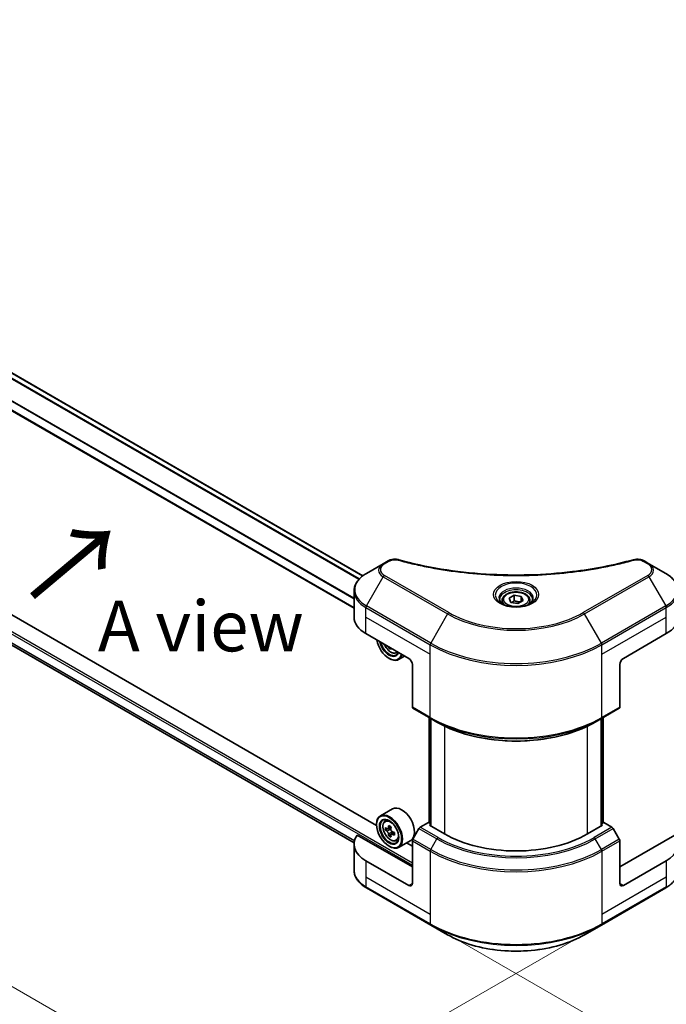
# Model space of a CAD drawing. Units: millimetres. Extents: x 87 to 9336, y 48 to 1734.
# Drawn here: x 361 to 553, y 905 to 1197 of the extents above; entities that cross this region are included whole.
import ezdxf

# ---------------------------------------------------------------- set-up
doc = ezdxf.new("R2010")
doc.units = ezdxf.units.MM
doc.header["$LTSCALE"] = 6
doc.layers.get('Defpoints').update_dxf_attribs({"lineweight": 25})
for name, color, linetype, lineweight in [('Dimension (ISO)', 7, 'Continuous', 18), ('Symbol (ISO)', 7, 'Continuous', 18), ('Visible (ISO)', 7, 'Continuous', 35), ('Visible Narrow (ISO)', 7, 'Continuous', 25)]:
    doc.layers.add(name, color=color, linetype=linetype, lineweight=lineweight)
doc.styles.add('Note Text (TK)', font='MS PGothic.ttf')
doc.dimstyles.new('Default - Method 1b (TK)', dxfattribs={"dimscale": 6, "dimtxt": 2.5, "dimasz": 2.5, "dimexe": 1, "dimexo": 1.5, "dimgap": 1, "dimtad": 1, "dimtoh": 1, "dimrnd": 1e-08, "dimdsep": 46, "dimtxsty": 'Note Text (TK)', "dimcen": 0.09, "dimdle": 5, "dimclrd": 100, "dimclre": 100, "dimclrt": 7, "dimadec": 1, "dimazin": 1, "dimtfac": 1, "dimtmove": 0, "dimatfit": 3, "dimfxl": 1, "dimtolj": 1, "dimlwd": -1, "dimlwe": -1, "dimarcsym": 0})

# ---------------------------------------------------------------- blocks, each defined once
blk = doc.blocks.new('*D17')
at = {"layer": 'Defpoints', "color": 0}
for p in [(259.98, 1086.89), (156.43, 1027.11), (533.63, 928.9)]:
    blk.add_point(p, dxfattribs=at)
at = {"layer": 'Dimension (ISO)', "color": 100}
for p, q in [((250.98, 1081.69), (150.43, 1023.64)), ((417.09, 876.61), (169.42, 1019.61)), ((524.63, 923.7), (424.08, 865.65))]:
    blk.add_line(p, q, dxfattribs=at)
for points in [[(170.67, 1021.77), (168.17, 1017.44), (156.43, 1027.11)], [(418.34, 878.78), (415.84, 874.45), (430.08, 869.11)]]:
    blk.add_solid(points, dxfattribs=at)
at = {"layer": 'Dimension (ISO)', "color": 7, "insert": (287.45, 965.46), "char_height": 15, "attachment_point": 4, "rotation": 330, "style": 'Note Text (TK)'}
blk.add_mtext('\\A1;{\\Q30.000;\\W0.816;\\H0.816x;258}', dxfattribs=at)
blk = doc.blocks.new('*D18')
at = {"layer": 'Defpoints', "color": 0}
for p in [(947.28, 1197.12), (1038.25, 1144.6), (482.71, 928.9)]:
    blk.add_point(p, dxfattribs=at)
at = {"layer": 'Dimension (ISO)', "color": 100}
for p, q in [((956.28, 1191.92), (1044.25, 1141.14)), ((586.67, 883.88), (1025.26, 1137.1)), ((491.71, 923.7), (579.68, 872.92))]:
    blk.add_line(p, q, dxfattribs=at)
for points in [[(1024.01, 1139.27), (1026.51, 1134.94), (1038.25, 1144.6)], [(585.42, 886.05), (587.92, 881.72), (573.68, 876.38)]]:
    blk.add_solid(points, dxfattribs=at)
at = {"layer": 'Dimension (ISO)', "color": 7, "insert": (790.76, 1015.71), "char_height": 15, "attachment_point": 4, "rotation": 30, "style": 'Note Text (TK)'}
blk.add_mtext('\\A1;{\\Q-30.000;\\W0.816;\\H0.816x;438}', dxfattribs=at)

msp = doc.modelspace()

# ---------------------------------------------------------------- linework, layer by layer
at = {"layer": 'Visible (ISO)'}
for p, q in [((462.763, 1032.1722), (296.7007, 1128.0483)), ((460.1082, 1022.5004), (291.4328, 1119.8851)), ((466.8143, 958.0334), (288.9758, 1060.7085)), ((294.2285, 1048.7485), (460.132, 952.9641)), ((468.7709, 1035.7205), (463.7782, 1032.838)), ((470.1891, 1036.5393), (468.7709, 1035.7205)), ((547.5704, 1035.7205), (546.1522, 1036.5393)), ((552.563, 1032.838), (547.5704, 1035.7205)), ((460.1082, 1019.8885), (460.1082, 1027.5957)), ((506.0793, 1025.4784), (507.6103, 1026.3623)), ((506.6397, 1024.271), (506.0793, 1025.4784)), ((507.6103, 1026.3623), (509.7015, 1026.0388)), ((507.6103, 1024.7701), (507.6103, 1026.3623)), ((509.7015, 1026.0388), (510.2619, 1024.8314)), ((509.7015, 1024.5078), (509.7015, 1026.0388)), ((504.0456, 1024.7875), (504.0456, 1023.8575)), ((508.731, 1023.9475), (506.6397, 1024.271)), ((510.2619, 1024.8314), (508.731, 1023.9475)), ((512.2956, 1024.7875), (512.2956, 1023.8575)), ((463.6229, 1014.9895), (476.3508, 1007.641)), ((539.9904, 1007.641), (552.7183, 1014.9895)), ((470.7161, 1010.8943), (470.4138, 1010.7198)), ((472.6094, 1009.2602), (473.2002, 1009.4601)), ((475.1217, 1008.3507), (473.3232, 1007.3124)), ((470.5172, 1007.641), (470.6232, 1007.5798)), ((477.4115, 1005.8039), (477.4115, 993.1978)), ((538.9298, 1005.8039), (538.9298, 993.1978)), ((477.5668, 992.8544), (482.8701, 989.7926)), ((533.4711, 989.7926), (538.7744, 992.8544)), ((482.3708, 958.8498), (482.3708, 990.0808)), ((482.8701, 989.7926), (484.6808, 988.7472)), ((482.9012, 989.7746), (482.9012, 957.9313)), ((533.4711, 989.7926), (531.6605, 988.7472)), ((533.4401, 957.9313), (533.4401, 989.7746)), ((533.9704, 990.0808), (533.9704, 958.8498)), ((471.5295, 963.0216), (467.9232, 960.9395)), ((466.8049, 958.3451), (466.8049, 958.4675)), ((469.2532, 959.3474), (469.7534, 959.787)), ((482.1844, 958.9574), (479.7525, 957.5533)), ((482.9012, 958.5436), (482.1844, 958.9574)), ((482.5026, 958.1614), (482.9012, 958.3914)), ((486.9574, 955.5894), (482.5026, 958.1614)), ((533.8386, 958.1614), (529.3838, 955.5894)), ((534.1568, 958.9574), (533.4401, 958.5436)), ((533.4401, 958.3914), (533.8386, 958.1614)), ((536.5888, 957.5533), (534.1568, 958.9574)), ((477.4115, 945.7914), (461.0601, 955.2319)), ((470.0475, 957.0788), (469.4194, 956.7162)), ((471.0705, 957.6275), (470.174, 957.1099)), ((470.3414, 957.2065), (470.7956, 956.9443)), ((471.0419, 955.3565), (470.4138, 954.9939)), ((472.0285, 955.9681), (471.1321, 955.4505)), ((471.2994, 956.0716), (471.2994, 955.5471)), ((479.3775, 957.1575), (477.5668, 954.0213)), ((538.7744, 954.0213), (536.9638, 957.1575)), ((555.2811, 955.2319), (538.9298, 945.7914)), ((460.1082, 952.5275), (460.1082, 944.8203)), ((472.6094, 953.5343), (473.2402, 953.7477)), ((476.9295, 953.6685), (473.3232, 951.5865)), ((477.4115, 951.9152), (475.652, 952.931)), ((477.4115, 940.8924), (477.4115, 953.4986)), ((538.9298, 940.8924), (538.9298, 953.4986)), ((470.5172, 951.9152), (470.6232, 951.8539)), ((476.3508, 940.2801), (463.6229, 947.6285)), ((552.7183, 947.6285), (539.9904, 940.2801)), ((463.7782, 939.578), (482.8701, 928.5553)), ((533.4711, 928.5553), (552.563, 939.578)), ((482.8701, 928.5553), (487.8627, 925.6728)), ((528.4785, 925.6728), (533.4711, 928.5553))]:
    msp.add_line(p, q, dxfattribs=at)
for centre, major_axis, start_param, end_param in [((472.1082, 1019.8885), (-12, 0), 0, 0.78539816), ((544.2331, 1019.8885), (12, 0), 5.49778714, 6.28318531), ((470.5172, 1011.9277), (2.625, -4.5466), 4.14295132, 6.85262297), ((470.5172, 1011.9277), (2.025, -3.5074), 4.20847089, 6.7871034), ((470.6232, 1011.9889), (1.95, -3.3775), 4.26003672, 6.73553756), ((478.0054, 1016.6337), (-5.4493, -9.4385), 5.6239855, 5.67068658), ((478.3369, 1014.9114), (10.7464, 0), 3.88335773, 3.9706239), ((478.6684, 1016.251), (5.4493, 9.4385), 2.48239285, 2.52909393), ((470.6232, 1011.9889), (2.7, -4.6765), 5.49778714, 6.83022162), ((476.3508, 1006.4163), (-0.75, 1.299), 3.92699082, 5.49778714), ((539.9904, 1006.4163), (-0.75, -1.299), 3.92699082, 5.49778714), ((477.9418, 993.5039), (-0.375, -0.6495), 5.49778714, 6.28318531), ((538.3994, 993.5039), (0.375, -0.6495), 0, 0.78539816), ((470.6232, 956.263), (2.7, -4.6765), 5.49778714, 10.21017612), ((474.2295, 958.3451), (2.7, -4.6765), 0, 3.14159265), ((470.6232, 956.263), (1.95, -3.3775), 2.37524496, 7.049533), ((478.0054, 960.9078), (-5.4493, -9.4385), 5.32488771, 5.38918907), ((478.3369, 962.2474), (-10.7464, 0), 0.74176508, 0.82903125), ((472.1082, 952.5275), (-12, 0), 5.88218392, 7.06858347), ((477.0111, 961.4819), (-5.3732, -9.3067), 5.45415406, 5.54142023), ((478.3369, 961.0992), (-10.8987, 0), 0.61249873, 0.67680009), ((478.3369, 960.3337), (10.8987, 0), 3.75409138, 3.81839274), ((478.0054, 960.9078), (-5.4493, -9.4385), 5.60638522, 5.67068658), ((470.7956, 956.3625), (0.3562, -0.617), 1.79506236, 2.35619449), ((478.6684, 960.5251), (5.4493, 9.4385), 2.18329505, 2.24759641), ((478.6684, 960.5251), (5.4493, 9.4385), 2.46479257, 2.52909393), ((470.7956, 956.3625), (0.3563, -0.617), 0.78539816, 1.3465303), ((478.3369, 961.0992), (-10.8987, 0), 0.89399624, 0.9582976), ((478.3369, 960.3337), (10.8987, 0), 4.03558889, 4.09989025), ((479.6627, 959.951), (5.3732, 9.3067), 2.3125614, 2.39982758), ((479.7525, 956.941), (-0.375, -0.6495), 3.92699082, 4.71238898), ((508.1706, 967.8368), (-30, 0), 0.78539816, 2.35619449), ((536.5888, 956.941), (-0.375, 0.6495), 4.71238898, 5.49778714), ((544.2331, 952.5275), (12, 0), 5.49778714, 6.6841867), ((478.3369, 959.1855), (10.7464, 0), 3.88335773, 3.9706239), ((477.9418, 953.8048), (-0.375, -0.6495), 4.71238898, 5.49778714), ((538.3994, 953.8048), (-0.375, 0.6495), 3.92699082, 4.71238898), ((476.3508, 941.5048), (0.75, -1.299), 5.49778714, 7.06858347), ((539.9904, 941.5048), (-0.75, -1.299), 5.49778714, 7.06858347)]:
    msp.add_ellipse(centre, major_axis=major_axis, ratio=0.57735027, start_param=start_param, end_param=end_param, dxfattribs=at)
for major_axis in [(2.625, -4.5466), (-2.025, 3.5074)]:
    msp.add_ellipse((470.5172, 956.2018), major_axis=major_axis, ratio=0.57735027, dxfattribs=at)
for points, knots in [([(470.1891, 1036.5393), (470.4669, 1036.6997), (470.7873, 1036.8263), (471.4542, 1036.9962), (471.8082, 1037.0444), (472.4927, 1037.0598), (472.8331, 1037.0323), (473.2193, 1036.9497), (473.2878, 1036.933), (473.3552, 1036.9144)], [0, 0, 0, 0, 0.072836875, 0.072836875, 0.143219194, 0.143219194, 0.209823141, 0.209823141, 0.224395958, 0.224395958, 0.224395958, 0.224395958]), ([(542.986, 1036.9144), (543.2705, 1036.9927), (543.5784, 1037.0371), (544.1855, 1037.062), (544.4917, 1037.0444), (545.1045, 1036.9512), (545.4157, 1036.8689), (545.8577, 1036.6944), (546.0101, 1036.6213), (546.1522, 1036.5393)], [0, 0, 0, 0, 0.061478285, 0.061478285, 0.121667356, 0.121667356, 0.18735111, 0.18735111, 0.224619233, 0.224619233, 0.224619233, 0.224619233]), ([(473.3552, 1036.9144), (481.4587, 1034.6853), (490.3364, 1033.2227), (507.7731, 1032.1068), (516.5427, 1032.3558), (531.1406, 1034.1393), (537.2468, 1035.3357), (542.9861, 1036.9144)], [0, 0, 0, 0, 1.7965518, 1.7965518, 3.5088591, 3.5088591, 4.78123692, 4.78123692, 4.78123692, 4.78123692]), ([(463.7782, 1032.838), (463.3322, 1032.5805), (462.9178, 1032.3008), (462.1624, 1031.7005), (461.8213, 1031.3798), (461.2227, 1030.7016), (460.9652, 1030.3439), (460.5451, 1029.5974), (460.3827, 1029.2086), (460.1641, 1028.4117), (460.1082, 1028.0038), (460.1082, 1027.5957)], [6.283185307, 6.283185307, 6.283185307, 6.283185307, 6.44026494, 6.44026494, 6.597344573, 6.597344573, 6.754424205, 6.754424205, 6.911503838, 6.911503838, 7.068583471, 7.068583471, 7.068583471, 7.068583471]), ([(556.2331, 1027.5957), (556.2331, 1028.0038), (556.1771, 1028.4117), (555.9585, 1029.2086), (555.7961, 1029.5974), (555.376, 1030.3439), (555.1185, 1030.7016), (554.5199, 1031.3798), (554.1788, 1031.7005), (553.4234, 1032.3008), (553.009, 1032.5805), (552.563, 1032.838)], [3.926990817, 3.926990817, 3.926990817, 3.926990817, 4.08407045, 4.08407045, 4.241150082, 4.241150082, 4.398229715, 4.398229715, 4.555309348, 4.555309348, 4.71238898, 4.71238898, 4.71238898, 4.71238898]), ([(504.0456, 1024.7875), (504.0456, 1025.0445), (504.1062, 1025.3005), (504.339, 1025.7942), (504.519, 1026.0288), (504.9936, 1026.4702), (505.3006, 1026.6703), (506.0033, 1027.0033), (506.4019, 1027.1337), (507.2409, 1027.3097), (507.6808, 1027.3559), (508.5605, 1027.3622), (508.9999, 1027.3228), (509.8401, 1027.1609), (510.2405, 1027.0382), (510.9654, 1026.7147), (511.2895, 1026.5134), (511.8156, 1026.0439), (512.0212, 1025.7762), (512.2444, 1025.2596), (512.2956, 1025.0239), (512.2956, 1024.7875)], [2.35619449, 2.35619449, 2.35619449, 2.35619449, 2.62198886, 2.62198886, 2.91161337, 2.91161337, 3.23970828, 3.23970828, 3.57841915, 3.57841915, 3.91455234, 3.91455234, 4.24911174, 4.24911174, 4.58502719, 4.58502719, 4.92367944, 4.92367944, 5.25327908, 5.25327908, 5.49778714, 5.49778714, 5.49778714, 5.49778714]), ([(504.2319, 1023.715), (504.1814, 1023.7511), (504.1329, 1023.7876), (503.9449, 1023.937), (503.8229, 1024.0527), (503.6192, 1024.2835), (503.5375, 1024.3985), (503.4115, 1024.6224), (503.3671, 1024.7312), (503.3092, 1024.942), (503.2956, 1025.0442), (503.2956, 1025.1462)], [4.818017476, 4.818017476, 4.818017476, 4.818017476, 4.869468613, 4.869468613, 5.026548246, 5.026548246, 5.183627878, 5.183627878, 5.340707511, 5.340707511, 5.497787144, 5.497787144, 5.497787144, 5.497787144]), ([(503.8181, 1023.9323), (504.233, 1023.6928), (504.723, 1023.4826), (505.81, 1023.1506), (506.4079, 1023.0298), (507.6497, 1022.8962), (508.2939, 1022.8843), (509.5563, 1022.9729), (510.1741, 1023.0735), (511.313, 1023.3722), (511.8345, 1023.5697), (512.3654, 1023.8438), (512.4455, 1023.8876), (512.5231, 1023.9323)], [1.57079633, 1.57079633, 1.57079633, 1.57079633, 1.86959948, 1.86959948, 2.17192665, 2.17192665, 2.47714855, 2.47714855, 2.78265884, 2.78265884, 3.08573562, 3.08573562, 3.14159265, 3.14159265, 3.14159265, 3.14159265]), ([(513.0456, 1025.1462), (513.0456, 1025.0442), (513.032, 1024.942), (512.9742, 1024.7312), (512.9297, 1024.6224), (512.8037, 1024.3985), (512.722, 1024.2835), (512.5184, 1024.0527), (512.3964, 1023.937), (512.2083, 1023.7876), (512.1599, 1023.7511), (512.1093, 1023.715)], [2.35619449, 2.35619449, 2.35619449, 2.35619449, 2.513274123, 2.513274123, 2.670353756, 2.670353756, 2.827433388, 2.827433388, 2.984513021, 2.984513021, 3.035964158, 3.035964158, 3.035964158, 3.035964158]), ([(469.0619, 1011.8493), (469.0645, 1011.843), (469.0673, 1011.8368), (469.2116, 1011.5033), (469.3882, 1011.1843), (469.7939, 1010.5932), (470.0229, 1010.3214), (470.5142, 1009.8503), (470.7765, 1009.6516), (471.3135, 1009.3508), (471.5883, 1009.2487), (472.1152, 1009.1662), (472.3686, 1009.1806), (472.6032, 1009.2581), (472.6063, 1009.2591), (472.6094, 1009.2602)], [3.72305411, 3.72305411, 3.72305411, 3.72305411, 3.7294293, 3.7294293, 4.06151173, 4.06151173, 4.39336629, 4.39336629, 4.72719714, 4.72719714, 5.06192126, 5.06192126, 5.37861809, 5.37861809, 5.38284387, 5.38284387, 5.38284387, 5.38284387]), ([(484.6808, 988.7472), (487.1602, 987.3156), (490.0178, 986.1185), (496.2188, 984.2943), (499.5616, 983.6677), (506.4156, 983.041), (509.9257, 983.041), (516.7796, 983.6677), (520.1224, 984.2943), (526.3235, 986.1185), (529.181, 987.3156), (531.6605, 988.7472)], [1.57079633, 1.57079633, 1.57079633, 1.57079633, 1.88495559, 1.88495559, 2.19911486, 2.19911486, 2.51327412, 2.51327412, 2.82743339, 2.82743339, 3.14159265, 3.14159265, 3.14159265, 3.14159265]), ([(469.2532, 959.3474), (469.0922, 959.2059), (468.9639, 959.0253), (468.7676, 958.5902), (468.7075, 958.3294), (468.6655, 957.7507), (468.6895, 957.4297), (468.8203, 956.7713), (468.9274, 956.4339), (469.2116, 955.7775), (469.3882, 955.4584), (469.7939, 954.8673), (470.0229, 954.5955), (470.5142, 954.1245), (470.7765, 953.9257), (471.3135, 953.6249), (471.5883, 953.5228), (472.1152, 953.4403), (472.3686, 953.4547), (472.6032, 953.5322), (472.6063, 953.5332), (472.6094, 953.5343)], [2.47113777, 2.47113777, 2.47113777, 2.47113777, 2.74963398, 2.74963398, 3.06145281, 3.06145281, 3.39508775, 3.39508775, 3.7294293, 3.7294293, 4.06151173, 4.06151173, 4.39336629, 4.39336629, 4.72719714, 4.72719714, 5.06192126, 5.06192126, 5.37861809, 5.37861809, 5.38284387, 5.38284387, 5.38284387, 5.38284387]), ([(469.8405, 957.1583), (469.8967, 957.1179), (469.9581, 957.0901), (470.0744, 957.0731), (470.1292, 957.084), (470.2189, 957.1358), (470.2596, 957.1801), (470.3189, 957.2984), (470.3374, 957.3724), (470.3443, 957.4492)], [-0.2880009693, -0.2880009693, -0.2880009693, -0.2880009693, -0.2700640264, -0.2700640264, -0.2521270835, -0.2521270835, -0.2341901406, -0.2341901406, -0.2162531977, -0.2162531977, -0.2162531977, -0.2162531977]), ([(470.3443, 955.5202), (470.3374, 955.589), (470.3189, 955.6707), (470.2596, 955.8391), (470.2189, 955.926), (470.1292, 956.0813), (470.0744, 956.16), (469.9581, 956.2956), (469.8967, 956.3525), (469.8405, 956.3928)], [0, 0, 0, 0, 0.0179369429, 0.0179369429, 0.0358738858, 0.0358738858, 0.0538108287, 0.0538108287, 0.0717477716, 0.0717477716, 0.0717477716, 0.0717477716]), ([(471.0072, 957.0664), (471.0003, 956.9897), (471.0069, 956.9011), (471.0504, 956.7235), (471.0872, 956.6344), (471.1769, 956.4791), (471.2356, 956.4026), (471.3677, 956.2762), (471.4411, 956.2262), (471.511, 956.1938)], [-0.2880009693, -0.2880009693, -0.2880009693, -0.2880009693, -0.2700640264, -0.2700640264, -0.2521270835, -0.2521270835, -0.2341901406, -0.2341901406, -0.2162531977, -0.2162531977, -0.2162531977, -0.2162531977]), ([(471.511, 955.4283), (471.4411, 955.4608), (471.3677, 955.4817), (471.2356, 955.4896), (471.1769, 955.4764), (471.0872, 955.4246), (471.0504, 955.3826), (471.0069, 955.2734), (471.0003, 955.2063), (471.0072, 955.1375)], [0, 0, 0, 0, 0.0179369429, 0.0179369429, 0.0358738858, 0.0358738858, 0.0538108287, 0.0538108287, 0.0717477716, 0.0717477716, 0.0717477716, 0.0717477716]), ([(463.7782, 939.578), (463.3322, 939.8355), (462.9178, 940.1152), (462.1624, 940.7155), (461.8213, 941.0362), (461.2227, 941.7144), (460.9652, 942.0722), (460.5451, 942.8186), (460.3827, 943.2074), (460.1641, 944.0043), (460.1082, 944.4122), (460.1082, 944.8203)], [3.141592654, 3.141592654, 3.141592654, 3.141592654, 3.298672286, 3.298672286, 3.455751919, 3.455751919, 3.612831552, 3.612831552, 3.769911184, 3.769911184, 3.926990817, 3.926990817, 3.926990817, 3.926990817]), ([(556.2331, 944.8203), (556.2331, 944.4122), (556.1771, 944.0043), (555.9585, 943.2074), (555.7961, 942.8186), (555.376, 942.0722), (555.1185, 941.7144), (554.5199, 941.0362), (554.1788, 940.7155), (553.4234, 940.1152), (553.009, 939.8355), (552.563, 939.578)], [0.785398163, 0.785398163, 0.785398163, 0.785398163, 0.942477796, 0.942477796, 1.099557429, 1.099557429, 1.256637061, 1.256637061, 1.413716694, 1.413716694, 1.570796327, 1.570796327, 1.570796327, 1.570796327]), ([(487.8627, 925.6728), (490.009, 924.4337), (492.4806, 923.3984), (497.8419, 921.8212), (500.731, 921.2798), (506.6541, 920.7381), (509.6872, 920.7381), (515.6102, 921.2798), (518.4993, 921.8212), (523.8606, 923.3984), (526.3322, 924.4337), (528.4785, 925.6728)], [3.14159265, 3.14159265, 3.14159265, 3.14159265, 3.45575192, 3.45575192, 3.76991118, 3.76991118, 4.08407045, 4.08407045, 4.39822972, 4.39822972, 4.71238898, 4.71238898, 4.71238898, 4.71238898])]:
    msp.add_open_spline(points, degree=3, knots=knots, dxfattribs=at)
for points, weights in [([(507.6103, 1024.7701), (507.2345, 1024.4279), (506.9087, 1024.2294)], [2.47907954222, 2.65359322647, 2.66928636516]), ([(509.5788, 1024.437), (508.6085, 1024.3721), (507.6103, 1024.7701)], [1.01523736138, 1.14666441016, 1])]:
    msp.add_rational_spline(points, weights, degree=2, dxfattribs=at)
at = {"layer": 'Visible Narrow (ISO)'}
for p, q in [((462.649, 1032.0858), (296.5689, 1127.9722)), ((461.5599, 1031.0833), (295.3201, 1127.062)), ((461.7269, 1031.2632), (295.4427, 1127.2675)), ((460.1082, 1025.2583), (292.2374, 1122.1786)), ((460.1082, 1025.4719), (292.2377, 1122.392)), ((460.1082, 1022.6526), (291.6279, 1119.9247)), ((270.9009, 1066.2451), (477.4115, 947.0162)), ((270.5827, 1065.694), (477.4115, 946.2813)), ((292.2374, 1050.5859), (460.2486, 953.5845)), ((292.2374, 1050.4858), (460.2263, 953.4974)), ((294.2211, 1048.7542), (460.1322, 952.9654)), ((469.1459, 1035.6834), (470.5641, 1036.5022)), ((545.7772, 1036.5022), (547.1954, 1035.6834)), ((463.7782, 1023.2194), (468.7709, 1031.8669)), ((468.7709, 1031.8669), (487.8627, 1020.8442)), ((488.2377, 1021.2401), (469.1459, 1032.2628)), ((547.1954, 1032.2628), (528.1035, 1021.2401)), ((528.4785, 1020.8442), (547.5704, 1031.8669)), ((547.5704, 1031.8669), (552.563, 1023.2194)), ((463.6229, 1019.8885), (463.6229, 1022.6967)), ((463.6229, 1022.6967), (482.7148, 1011.674)), ((482.8701, 1012.1967), (463.7782, 1023.2194)), ((552.563, 1023.2194), (533.4711, 1012.1967)), ((533.6265, 1011.674), (552.7183, 1022.6967)), ((552.7183, 1019.8885), (552.7183, 1022.6967)), ((463.6229, 1019.8885), (482.7148, 1008.8658)), ((463.6229, 1014.9895), (463.6229, 1019.8885)), ((487.8627, 1020.8442), (482.8701, 1012.1967)), ((533.4711, 1012.1967), (528.4785, 1020.8442)), ((533.6265, 1008.8658), (552.7183, 1019.8885)), ((552.7183, 1014.9895), (552.7183, 1019.8885)), ((482.7148, 1008.8658), (482.7148, 1011.674)), ((533.6265, 1008.8658), (533.6265, 1011.674)), ((482.7148, 990.1359), (482.7148, 1008.8658)), ((533.6265, 990.1359), (533.6265, 1008.8658)), ((482.7148, 990.1359), (477.4115, 993.1978)), ((538.9298, 993.1978), (533.6265, 990.1359)), ((482.5026, 958.7737), (482.5026, 990.0047)), ((483.033, 957.8552), (483.033, 989.6985)), ((486.9574, 987.5486), (486.9574, 955.5894)), ((529.3838, 955.5894), (529.3838, 987.5486)), ((533.3083, 989.6985), (533.3083, 957.8552)), ((533.8386, 990.0047), (533.8386, 958.7737)), ((469.8405, 956.3928), (470.7956, 956.9443)), ((470.3443, 957.4492), (470.8988, 957.7693)), ((471.2994, 956.0716), (470.3443, 955.5202)), ((472.0655, 955.7485), (471.511, 955.4283)), ((479.3775, 957.1575), (484.6808, 954.0956)), ((485.0558, 954.4915), (479.7525, 957.5533)), ((536.5888, 957.5533), (531.2855, 954.4915)), ((531.6605, 954.0956), (536.9638, 957.1575)), ((477.4115, 953.4986), (482.7148, 950.4368)), ((482.8701, 950.9594), (477.5668, 954.0213)), ((482.8701, 950.9594), (484.6808, 954.0956)), ((533.4711, 950.9594), (531.6605, 954.0956)), ((538.7744, 954.0213), (533.4711, 950.9594)), ((533.6265, 950.4368), (538.9298, 953.4986)), ((482.7148, 950.4368), (482.7148, 931.7069)), ((533.6265, 950.4368), (533.6265, 931.7069)), ((463.6229, 947.6285), (463.6229, 942.7296)), ((552.7183, 947.6285), (552.7183, 942.7296)), ((463.6229, 942.7296), (463.6229, 939.9214)), ((482.7148, 931.7069), (463.6229, 942.7296)), ((477.4115, 940.8924), (476.3508, 940.2801)), ((552.7183, 942.7296), (533.6265, 931.7069)), ((539.9904, 940.2801), (538.9298, 940.8924)), ((552.7183, 942.7296), (552.7183, 939.9214)), ((482.7148, 928.8987), (463.6229, 939.9214)), ((552.7183, 939.9214), (533.6265, 928.8987)), ((482.7148, 931.7069), (482.7148, 928.8987)), ((533.6265, 931.7069), (533.6265, 928.8987))]:
    msp.add_line(p, q, dxfattribs=at)
for centre, major_axis, ratio, start_param, end_param in [((473.156, 1036.1913), (0.1989, 0.7231), 0.35119009, 6.28221179, 6.94763605), ((543.1852, 1036.1913), (-0.1989, 0.7231), 0.35119009, 5.61873456, 6.28415883), ((472.1082, 1033.7937), (-4.7197, 0), 0.57735027, 5.49778714, 7.06858347), ((472.1082, 1033.9731), (-4.1893, 0), 0.57735027, 5.49778714, 7.06858347), ((469.1459, 1035.071), (-0.375, 0.6495), 0.57735027, 5.49778714, 6.28318531), ((470.5641, 1035.8898), (-0.375, 0.6495), 0.57735027, 5.49778714, 6.28318531), ((545.7772, 1035.8898), (0.375, 0.6495), 0.57735027, 0, 0.78539816), ((547.1954, 1035.071), (0.375, 0.6495), 0.57735027, 0, 0.78539816), ((544.2331, 1033.9731), (4.1893, 0), 0.57735027, 5.49778714, 7.06858347), ((544.2331, 1033.7937), (4.7197, 0), 0.57735027, 5.49778714, 7.06858347), ((472.1082, 1028.0287), (-11.7803, 0), 0.57735027, 5.49778714, 7.06858347), ((469.1459, 1031.6504), (-0.375, -0.6495), 0.57735027, 3.92699082, 4.71238898), ((547.1954, 1031.6504), (0.375, -0.6495), 0.57735027, 1.57079633, 2.35619449), ((544.2331, 1028.0287), (11.7803, 0), 0.57735027, 5.49778714, 7.06858347), ((508.1706, 1026.4452), (-6.1553, 0), 0.57735027, 2.35619449, 7.06858347), ((508.1706, 1025.5792), (5.0947, 0), 0.57735027, 5.59811367, 10.10984959), ((472.1082, 1027.5957), (-12, 0), 0.57735027, 0, 0.78539816), ((508.1706, 1025.1462), (-4.875, 0), 0.57735027, 3.14159265, 6.28318531), ((544.2331, 1027.5957), (12, 0), 0.57735027, 5.49778714, 6.28318531), ((464.1532, 1023.0029), (0.375, 0.6495), 0.57735027, 1.57079633, 2.35619449), ((508.1706, 1024.7875), (-4.125, 0), 0.57735027, 0, 0.56017967), ((508.1706, 1024.7875), (4.125, 0), 0.57735027, 5.72300564, 6.28318531), ((552.188, 1023.0029), (-0.375, 0.6495), 0.57735027, 3.92699082, 4.71238898), ((488.2377, 1020.6277), (-0.375, -0.6495), 0.57735027, 3.92699082, 4.71238898), ((508.1706, 1032.569), (28.7197, 0), 0.57735027, 3.92699082, 5.49778714), ((508.1706, 1032.7483), (-28.1893, 0), 0.57735027, 0.78539816, 2.35619449), ((528.1035, 1020.6277), (-0.375, 0.6495), 0.57735027, 4.71238898, 5.49778714), ((470.956, 1012.181), (1.5848, -2.7449), 0.57735027, 4.51024609, 6.4853282), ((483.2451, 1011.9802), (0.375, 0.6495), 0.57735027, 1.57079633, 2.35619449), ((508.1706, 1026.3709), (36, 0), 0.57735027, 3.92699082, 5.49778714), ((508.1706, 1026.8039), (-35.7803, 0), 0.57735027, 0.78539816, 2.35619449), ((533.0961, 1011.9802), (-0.375, 0.6495), 0.57735027, 3.92699082, 4.71238898), ((471.125, 1012.2786), (1.6893, -2.9259), 0.57735027, 6.16824203, 6.44070536), ((508.1706, 1004.8328), (-36, 0), 0.57735027, 0.78539816, 2.35619449), ((483.2451, 990.4421), (-0.375, -0.6495), 0.57735027, 5.49778714, 6.28318531), ((508.1706, 1004.3998), (35.7803, 0), 0.57735027, 3.92699082, 5.49778714), ((508.1706, 1002.3091), (-33.2197, 0), 0.57735027, 0.78539816, 2.35619449), ((533.0961, 990.4421), (0.375, -0.6495), 0.57735027, 0, 0.78539816), ((471.125, 956.5527), (-1.6893, 2.9259), 0.57735027, 5.85940152, 6.39812858), ((471.125, 956.5527), (1.6893, -2.9259), 0.57735027, 6.16824203, 6.70696909), ((485.0558, 953.8791), (-0.375, -0.6495), 0.57735027, 3.92699082, 4.71238898), ((508.1706, 967.6575), (33.2197, 0), 0.57735027, 3.92699082, 5.49778714), ((508.1706, 967.8368), (-32.6893, 0), 0.57735027, 0.78539816, 2.35619449), ((531.2855, 953.8791), (0.375, -0.6495), 0.57735027, 1.57079633, 2.35619449), ((483.2451, 950.7429), (0.375, 0.6495), 0.57735027, 1.57079633, 2.35619449), ((508.1706, 965.1337), (36, 0), 0.57735027, 3.92699082, 5.49778714), ((508.1706, 965.5667), (-35.7803, 0), 0.57735027, 0.78539816, 2.35619449), ((533.0961, 950.7429), (-0.375, 0.6495), 0.57735027, 3.92699082, 4.71238898), ((472.1082, 944.8203), (-12, 0), 0.57735027, 0, 0.78539816), ((464.1532, 940.2275), (-0.375, -0.6495), 0.57735027, 5.49778714, 6.28318531), ((552.188, 940.2275), (0.375, -0.6495), 0.57735027, 0, 0.78539816), ((508.1706, 943.5956), (-36, 0), 0.57735027, 0.78539816, 2.35619449), ((483.2451, 929.2048), (-0.375, -0.6495), 0.57735027, 5.49778714, 6.28318531), ((533.0961, 929.2048), (0.375, -0.6495), 0.57735027, 0, 0.78539816), ((508.1706, 943.1626), (35.7803, 0), 0.57735027, 3.92699082, 5.49778714), ((508.1706, 937.3976), (-28.7197, 0), 0.57735027, 0.78539816, 2.35619449)]:
    msp.add_ellipse(centre, major_axis=major_axis, ratio=ratio, start_param=start_param, end_param=end_param, dxfattribs=at)
for centre, major_axis in [((508.1706, 1026.6246), (6.6857, 0)), ((508.1706, 1025.1549), (3.675, 0)), ((470.956, 956.4551), (1.5848, -2.7449))]:
    msp.add_ellipse(centre, major_axis=major_axis, ratio=0.57735027, dxfattribs=at)
for points, knots in [([(470.5641, 1036.5022), (470.8482, 1036.6662), (471.4395, 1036.8716), (472.3828, 1036.9417), (472.9142, 1036.8702), (473.156, 1036.8037)], [0, 0, 0, 0, 0.080358178, 0.133930297, 0.187502416, 0.187502416, 0.187502416, 0.187502416]), ([(543.1852, 1036.8037), (543.3666, 1036.8536), (543.7562, 1036.9186), (544.703, 1036.9209), (545.3983, 1036.7209), (545.7772, 1036.5022)], [0, 0, 0, 0, 0.040179465, 0.080358929, 0.187504168, 0.187504168, 0.187504168, 0.187504168]), ([(473.156, 1036.8037), (474.7121, 1036.3757), (477.8706, 1035.5759), (484.3514, 1034.2114), (492.7091, 1032.9575), (506.4165, 1031.9446), (520.289, 1032.4543), (531.9898, 1034.2118), (538.4706, 1035.5757), (541.6292, 1036.3757), (543.1852, 1036.8037)], [0, 0, 0, 0, 0.34472946, 0.68945893, 1.37891786, 2.06837678, 3.44729464, 4.13675357, 4.48148303, 4.82621249, 4.82621249, 4.82621249, 4.82621249])]:
    msp.add_open_spline(points, degree=3, knots=knots, dxfattribs=at)

# ---------------------------------------------------------------- texts
at = {"layer": 'Symbol (ISO)', "color": 7, "insert": (364.0438, 1024.923), "char_height": 24, "attachment_point": 4, "rotation": 40, "line_spacing_factor": 1.5, "style": 'Note Text (TK)'}
msp.add_mtext('\\fＭＳ Ｐゴシック|b0|i0;{\\H24.0000;→}', dxfattribs=at)
at = {"layer": 'Symbol (ISO)', "color": 7, "insert": (414.6744, 1017.243), "char_height": 15, "attachment_point": 5, "line_spacing_factor": 1.5, "style": 'Note Text (TK)'}
msp.add_mtext('\\fＭＳ Ｐゴシック|b0|i0;A view', dxfattribs=at)

# ---------------------------------------------------------------- dimensions: what is measured, and where the dimension line sits
at = {"layer": 'Dimension (ISO)', "color": 100}
for base, p1, p2, angle, text, picture, middle in [((1038.2456, 1144.6011), (482.7148, 928.8987), (947.2839, 1197.1178), 210, '{\\Q-30.000;\\W0.816;\\H0.816x;<>}', '*D18', (805.961, 1010.4915)), ((156.4269, 1027.1066), (533.6265, 928.8987), (259.9761, 1086.8907), 330, '{\\Q30.000;\\W0.816;\\H0.816x;<>}', '*D17', (293.2521, 948.1105))]:
    dim = msp.add_linear_dim(base=base, p1=p1, p2=p2, angle=angle, text=text, dimstyle='Default - Method 1b (TK)', override={"dimgap": 1, "dimdec": 2, "dimlfac": 0.816497, "dimtol": 0, "dimlim": 0, "dimtp": 0, "dimtm": 0, "dimtdec": 2, "dimtofl": 0, "dimatfit": 1}, dxfattribs=at)
    dim.commit()
    dim.dimension.update_dxf_attribs({"geometry": picture, "text_midpoint": middle, "dimtype": 160})

doc.saveas('drawing.dxf')
